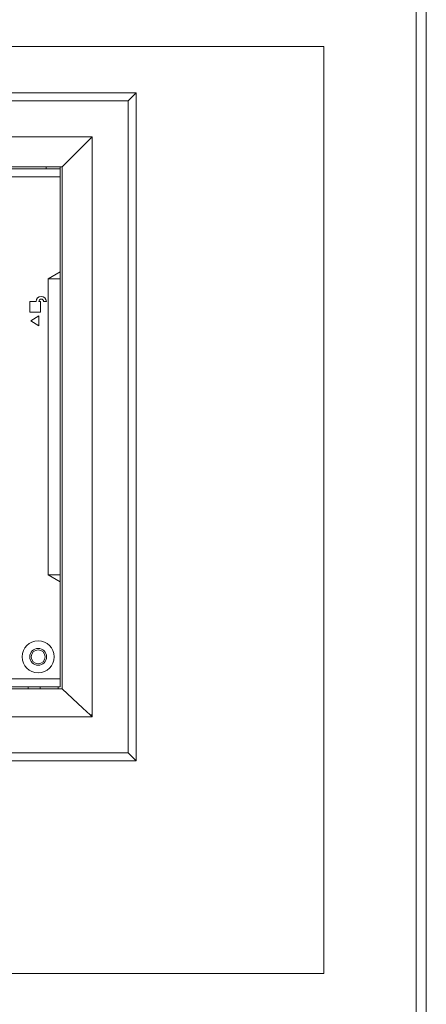
# Model space of a CAD drawing. Units: inches. Extents: x 89 to 481, y -53 to 192.
# Drawn here: x 394 to 398, y -4 to 6 of the extents above; entities that cross this region are included whole.
import ezdxf

# ---------------------------------------------------------------- set-up
doc = ezdxf.new("R2010")
doc.units = ezdxf.units.IN
doc.header["$MEASUREMENT"] = 0
doc.layers.get('0').update_dxf_attribs({"lineweight": 15})

msp = doc.modelspace()

# ---------------------------------------------------------------- linework, layer by layer
at = {"linetype": 'Continuous'}
for p, q in [((394.8104, 5.4405, 0), (387.8028, 5.4405, 0)), ((394.7317, 5.3618, 0), (394.8104, 5.4405, 0)), ((394.8104, 5.4405, 0), (394.8104, -1.134, 0)), ((394.7317, 5.3618, 0), (387.8816, 5.3618, 0)), ((394.7317, -1.0553, 0), (394.7317, 5.3618, 0)), ((394.3773, 5.0075, 0), (388.2359, 5.0075, 0)), ((394.3773, 5.0075, 0), (394.0821, 4.7122, 0)), ((394.3773, 5.0075, 0), (394.3773, -0.7009, 0)), ((394.0821, 4.7122, 0), (388.5311, 4.7122, 0)), ((388.5508, 4.6925, 0), (394.0624, 4.6925, 0)), ((393.9246, 4.6925, 0), (393.9246, 4.7122, 0)), ((394.0624, -0.4057, 0), (394.0624, 4.7122, 0)), ((394.0821, -0.4254, 0), (394.0821, 4.7122, 0)), ((388.5508, 4.6138, 0), (394.0624, 4.6138, 0)), ((393.9443, 3.6099, 0), (394.0624, 3.6781, 0)), ((393.9443, 0.6966, 0), (393.9443, 3.6099, 0)), ((394.0624, 3.6099, 0), (393.9443, 3.6099, 0)), ((393.8258, 3.3879, 0), (393.7649, 3.3879, 0)), ((393.7649, 3.3879, 0), (393.7649, 3.2833, 0)), ((393.8694, 3.3879, 0), (393.8536, 3.3879, 0)), ((393.8694, 3.2833, 0), (393.8694, 3.3879, 0)), ((393.8987, 3.3879, 0), (393.9265, 3.3879, 0)), ((393.7649, 3.2833, 0), (393.8694, 3.2833, 0)), ((393.8515, 3.2451, 0), (393.7723, 3.1965, 0)), ((393.8515, 3.1479, 0), (393.8515, 3.2451, 0)), ((393.7723, 3.1965, 0), (393.8515, 3.1479, 0)), ((394.0624, 0.6966, 0), (393.9443, 0.6966, 0)), ((394.0624, 0.6284, 0), (393.9443, 0.6966, 0)), ((394.0624, -0.3269, 0), (390.0193, -0.3269, 0)), ((388.5311, -0.4254, 0), (394.0821, -0.4254, 0)), ((388.5508, -0.4057, 0), (394.0624, -0.4057, 0)), ((393.7474, -0.4254, 0), (393.7474, -0.4057, 0)), ((393.8656, -0.4254, 0), (393.8656, -0.4057, 0)), ((394.0427, -0.4057, 0), (394.0427, -0.4254, 0)), ((394.0821, -0.4254, 0), (394.2873, -0.6167, 0)), ((394.2873, -0.6167, 0), (394.357, -0.6813, 0)), ((394.3773, -0.7009, 0), (388.2359, -0.7009, 0)), ((394.3773, -0.6813, 0), (394.3577, -0.6813, 0)), ((394.3773, -0.7009, 0), (394.3577, -0.6813, 0)), ((387.8816, -1.0553, 0), (394.7317, -1.0553, 0)), ((394.7317, -1.0553, 0), (394.8104, -1.134, 0)), ((394.8104, -1.134, 0), (387.8028, -1.134, 0))]:
    msp.add_line(p, q, dxfattribs=at)
at = {"elevation": 0}
for points in [[(386.2517, 14.9992), (397.6685, 14.9992), (397.6685, -14.3227), (386.2517, -14.3227)], [(386.3501, 14.9008), (397.5701, 14.9008), (397.5701, -14.224), (386.3501, -14.224)], [(387.3383, 5.8992), (396.6607, 5.8992), (396.6607, -3.2264), (387.3383, -3.2264)]]:
    msp.add_lwpolyline(points, close=True, dxfattribs=at)
at = {"linetype": 'Continuous'}
for radius in [0.1575, 0.0827, 0.0689]:
    msp.add_circle((393.8459, -0.1104, 0), radius, dxfattribs=at)
for radius in [0.0503, 0.0226]:
    msp.add_arc((393.8762, 3.3879, 0), radius, 0, 180, dxfattribs=at)

doc.saveas('drawing.dxf')
